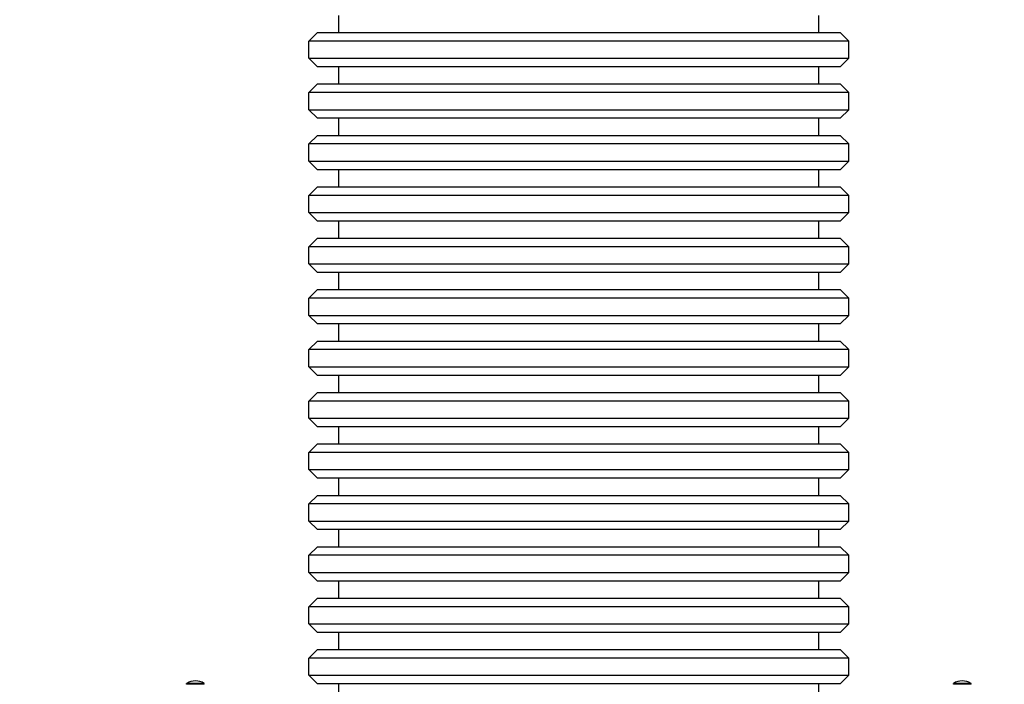
# Model space of a CAD drawing. Units: millimetres. Extents: x 1257 to 21237, y 696 to 22006.
# Drawn here: x 9736 to 10885, y 6758 to 7533 of the extents above; entities that cross this region are included whole.
import ezdxf

# ---------------------------------------------------------------- set-up
doc = ezdxf.new("R2010")
doc.units = ezdxf.units.MM
doc.layers.add('Widoczne (ISO)', color=255, linetype='Continuous')
doc.layers.add('wymiary 100 strefy', color=5, linetype='Continuous')
doc.styles.get("Standard").update_dxf_attribs({"font": 'arial.ttf'})
doc.dimstyles.new('FK_rzuty 100_STREFY', dxfattribs={"dimscale": 100, "dimtxt": 4, "dimasz": 2.5, "dimexe": 1.25, "dimexo": 0.625, "dimgap": 1, "dimtad": 1, "dimdec": 1, "dimlfac": 0.001, "dimrnd": 0.01, "dimzin": 1, "dimdsep": 46, "dimtxsty": 'Standard', "dimblk": 'OBLIQUE', "dimcen": 2.5, "dimadec": 0, "dimazin": 0, "dimtfac": 1, "dimtdec": 1, "dimtmove": 0, "dimatfit": 3, "dimfxl": 1, "dimarcsym": 0})

# ---------------------------------------------------------------- blocks, each defined once
blk = doc.blocks.new('_Oblique')
at = {"color": 0, "linetype": 'ByBlock', "lineweight": -2}
blk.add_line((-0.5, -0.5), (0.5, 0.5), dxfattribs=at)
blk = doc.blocks.new('*D6')
at = {"layer": 'Defpoints', "color": 0, "transparency": 16777216}
for p in [(7398.4, 10995.8), (13341.9, 3374.3), (16729.9, 3374.3)]:
    blk.add_point(p, dxfattribs=at)
at = {"layer": 'wymiary 100 strefy', "color": 0, "lineweight": -2, "transparency": 16777216}
for p, q in [((7460.9, 10995.8), (16854.9, 10995.8)), ((16729.9, 10995.8), (16729.9, 3374.3)), ((13404.4, 3374.3), (16854.9, 3374.3))]:
    blk.add_line(p, q, dxfattribs=at)
at = {"layer": 'wymiary 100 strefy', "color": 0, "lineweight": -2, "transparency": 16777216, "xscale": 200, "yscale": 200, "zscale": 200}
for p, rotation in [((16729.9, 10995.8), 90), ((16729.9, 3374.3), 270)]:
    blk.add_blockref('_Oblique', p, dxfattribs=dict(at, rotation=rotation))
at = {"layer": 'wymiary 100 strefy', "color": 0, "transparency": 16777216, "insert": (16476.8, 7185), "char_height": 300, "attachment_point": 5, "rotation": 90}
blk.add_mtext('7.60 m', dxfattribs=at)
blk = doc.blocks.new('*D7')
at = {"layer": 'Defpoints', "color": 0, "transparency": 16777216}
for p in [(5403.4, 9050.3), (15373.4, 5842.4), (15373.4, 2213.1)]:
    blk.add_point(p, dxfattribs=at)
at = {"layer": 'wymiary 100 strefy', "color": 0, "lineweight": -2, "transparency": 16777216}
for p, q in [((5403.4, 8987.8), (5403.4, 2088.1)), ((15373.4, 5779.9), (15373.4, 2088.1)), ((5403.4, 2213.1), (15373.4, 2213.1))]:
    blk.add_line(p, q, dxfattribs=at)
at = {"layer": 'wymiary 100 strefy', "color": 0, "lineweight": -2, "transparency": 16777216, "xscale": 200, "yscale": 200, "zscale": 200, "rotation": 180}
blk.add_blockref('_Oblique', (5403.4, 2213.1), dxfattribs=at)
at = {"layer": 'wymiary 100 strefy', "color": 0, "lineweight": -2, "transparency": 16777216, "xscale": 200, "yscale": 200, "zscale": 200}
blk.add_blockref('_Oblique', (15373.4, 2213.1), dxfattribs=at)
at = {"layer": 'wymiary 100 strefy', "color": 0, "transparency": 16777216, "insert": (10388.4, 2466.3), "char_height": 300, "attachment_point": 5}
blk.add_mtext('10.00 m', dxfattribs=at)

msp = doc.modelspace()

# ---------------------------------------------------------------- linework, layer by layer
at = {"layer": 'Widoczne (ISO)'}
for p, q in [((10108.437, 7518.376), (10108.437, 7538.376)), ((10668.437, 7518.376), (10668.437, 7538.376)), ((10083.437, 7518.376), (10073.437, 7508.376)), ((10083.437, 7518.376), (10693.437, 7518.376)), ((10693.437, 7518.376), (10703.437, 7508.376)), ((10703.437, 7508.376), (10073.437, 7508.376)), ((10073.437, 7488.376), (10073.437, 7508.376)), ((10703.437, 7488.376), (10703.437, 7508.376)), ((10073.437, 7488.376), (10703.437, 7488.376)), ((10083.437, 7478.376), (10073.437, 7488.376)), ((10693.437, 7478.376), (10703.437, 7488.376)), ((10693.437, 7478.376), (10083.437, 7478.376)), ((10108.437, 7458.376), (10108.437, 7478.376)), ((10668.437, 7458.376), (10668.437, 7478.376)), ((10083.437, 7458.376), (10073.437, 7448.376)), ((10083.437, 7458.376), (10693.437, 7458.376)), ((10693.437, 7458.376), (10703.437, 7448.376)), ((10703.437, 7448.376), (10073.437, 7448.376)), ((10073.437, 7428.376), (10073.437, 7448.376)), ((10703.437, 7428.376), (10703.437, 7448.376)), ((10073.437, 7428.376), (10703.437, 7428.376)), ((10083.437, 7418.376), (10073.437, 7428.376)), ((10693.437, 7418.376), (10703.437, 7428.376)), ((10693.437, 7418.376), (10083.437, 7418.376)), ((10108.437, 7398.376), (10108.437, 7418.376)), ((10668.437, 7398.376), (10668.437, 7418.376)), ((10083.437, 7398.376), (10073.437, 7388.376)), ((10083.437, 7398.376), (10693.437, 7398.376)), ((10693.437, 7398.376), (10703.437, 7388.376)), ((10703.437, 7388.376), (10073.437, 7388.376)), ((10073.437, 7368.376), (10073.437, 7388.376)), ((10703.437, 7368.376), (10703.437, 7388.376)), ((10073.437, 7368.376), (10703.437, 7368.376)), ((10083.437, 7358.376), (10073.437, 7368.376)), ((10693.437, 7358.376), (10703.437, 7368.376)), ((10693.437, 7358.376), (10083.437, 7358.376)), ((10108.437, 7338.376), (10108.437, 7358.376)), ((10668.437, 7338.376), (10668.437, 7358.376)), ((10083.437, 7338.376), (10073.437, 7328.376)), ((10083.437, 7338.376), (10693.437, 7338.376)), ((10693.437, 7338.376), (10703.437, 7328.376)), ((10703.437, 7328.376), (10073.437, 7328.376)), ((10073.437, 7308.376), (10073.437, 7328.376)), ((10703.437, 7308.376), (10703.437, 7328.376)), ((10073.437, 7308.376), (10703.437, 7308.376)), ((10083.437, 7298.376), (10073.437, 7308.376)), ((10693.437, 7298.376), (10083.437, 7298.376)), ((10108.437, 7278.376), (10108.437, 7298.376)), ((10668.437, 7278.376), (10668.437, 7298.376)), ((10693.437, 7298.376), (10703.437, 7308.376)), ((10083.437, 7278.376), (10073.437, 7268.376)), ((10083.437, 7278.376), (10693.437, 7278.376)), ((10693.437, 7278.376), (10703.437, 7268.376)), ((10703.437, 7268.376), (10073.437, 7268.376)), ((10073.437, 7248.376), (10073.437, 7268.376)), ((10703.437, 7248.376), (10703.437, 7268.376)), ((10073.437, 7248.376), (10703.437, 7248.376)), ((10083.437, 7238.376), (10073.437, 7248.376)), ((10693.437, 7238.376), (10703.437, 7248.376)), ((10693.437, 7238.376), (10083.437, 7238.376)), ((10108.437, 7218.376), (10108.437, 7238.376)), ((10668.437, 7218.376), (10668.437, 7238.376)), ((10083.437, 7218.376), (10073.437, 7208.376)), ((10083.437, 7218.376), (10693.437, 7218.376)), ((10693.437, 7218.376), (10703.437, 7208.376)), ((10703.437, 7208.376), (10073.437, 7208.376)), ((10073.437, 7188.376), (10073.437, 7208.376)), ((10703.437, 7188.376), (10703.437, 7208.376)), ((10073.437, 7188.376), (10703.437, 7188.376)), ((10083.437, 7178.376), (10073.437, 7188.376)), ((10693.437, 7178.376), (10703.437, 7188.376)), ((10693.437, 7178.376), (10083.437, 7178.376)), ((10108.437, 7158.376), (10108.437, 7178.376)), ((10668.437, 7158.376), (10668.437, 7178.376)), ((10083.437, 7158.376), (10073.437, 7148.376)), ((10703.437, 7148.376), (10073.437, 7148.376)), ((10073.437, 7128.376), (10073.437, 7148.376)), ((10083.437, 7158.376), (10693.437, 7158.376)), ((10693.437, 7158.376), (10703.437, 7148.376)), ((10703.437, 7128.376), (10703.437, 7148.376)), ((10073.437, 7128.376), (10703.437, 7128.376)), ((10083.437, 7118.376), (10073.437, 7128.376)), ((10693.437, 7118.376), (10703.437, 7128.376)), ((10693.437, 7118.376), (10083.437, 7118.376)), ((10108.437, 7098.376), (10108.437, 7118.376)), ((10668.437, 7098.376), (10668.437, 7118.376)), ((10083.437, 7098.376), (10073.437, 7088.376)), ((10083.437, 7098.376), (10693.437, 7098.376)), ((10693.437, 7098.376), (10703.437, 7088.376)), ((10703.437, 7088.376), (10073.437, 7088.376)), ((10073.437, 7068.376), (10073.437, 7088.376)), ((10703.437, 7068.376), (10703.437, 7088.376)), ((10073.437, 7068.376), (10703.437, 7068.376)), ((10083.437, 7058.376), (10073.437, 7068.376)), ((10693.437, 7058.376), (10703.437, 7068.376)), ((10693.437, 7058.376), (10083.437, 7058.376)), ((10108.437, 7038.376), (10108.437, 7058.376)), ((10668.437, 7038.376), (10668.437, 7058.376)), ((10083.437, 7038.376), (10073.437, 7028.376)), ((10083.437, 7038.376), (10693.437, 7038.376)), ((10693.437, 7038.376), (10703.437, 7028.376)), ((10703.437, 7028.376), (10073.437, 7028.376)), ((10073.437, 7008.376), (10073.437, 7028.376)), ((10703.437, 7008.376), (10703.437, 7028.376)), ((10073.437, 7008.376), (10703.437, 7008.376)), ((10083.437, 6998.376), (10073.437, 7008.376)), ((10693.437, 6998.376), (10703.437, 7008.376)), ((10693.437, 6998.376), (10083.437, 6998.376)), ((10108.437, 6978.376), (10108.437, 6998.376)), ((10668.437, 6978.376), (10668.437, 6998.376)), ((10083.437, 6978.376), (10073.437, 6968.376)), ((10083.437, 6978.376), (10693.437, 6978.376)), ((10693.437, 6978.376), (10703.437, 6968.376)), ((10703.437, 6968.376), (10073.437, 6968.376)), ((10073.437, 6948.376), (10073.437, 6968.376)), ((10703.437, 6948.376), (10703.437, 6968.376)), ((10073.437, 6948.376), (10703.437, 6948.376)), ((10083.437, 6938.376), (10073.437, 6948.376)), ((10693.437, 6938.376), (10703.437, 6948.376)), ((10693.437, 6938.376), (10083.437, 6938.376)), ((10108.437, 6918.376), (10108.437, 6938.376)), ((10668.437, 6918.376), (10668.437, 6938.376)), ((10083.437, 6918.376), (10073.437, 6908.376)), ((10083.437, 6918.376), (10693.437, 6918.376)), ((10693.437, 6918.376), (10703.437, 6908.376)), ((10703.437, 6908.376), (10073.437, 6908.376)), ((10073.437, 6888.376), (10073.437, 6908.376)), ((10703.437, 6888.376), (10703.437, 6908.376)), ((10073.437, 6888.376), (10703.437, 6888.376)), ((10083.437, 6878.376), (10073.437, 6888.376)), ((10693.437, 6878.376), (10703.437, 6888.376)), ((10693.437, 6878.376), (10083.437, 6878.376)), ((10108.437, 6858.376), (10108.437, 6878.376)), ((10668.437, 6858.376), (10668.437, 6878.376)), ((10083.437, 6858.376), (10073.437, 6848.376)), ((10083.437, 6858.376), (10693.437, 6858.376)), ((10693.437, 6858.376), (10703.437, 6848.376)), ((10703.437, 6848.376), (10073.437, 6848.376)), ((10073.437, 6828.376), (10073.437, 6848.376)), ((10703.437, 6828.376), (10703.437, 6848.376)), ((10073.437, 6828.376), (10703.437, 6828.376)), ((10083.437, 6818.376), (10073.437, 6828.376)), ((10693.437, 6818.376), (10703.437, 6828.376)), ((10693.437, 6818.376), (10083.437, 6818.376)), ((10108.437, 6798.376), (10108.437, 6818.376)), ((10668.437, 6798.376), (10668.437, 6818.376)), ((10083.437, 6798.376), (10073.437, 6788.376)), ((10083.437, 6798.376), (10693.437, 6798.376)), ((10693.437, 6798.376), (10703.437, 6788.376)), ((10703.437, 6788.376), (10073.437, 6788.376)), ((10073.437, 6768.376), (10073.437, 6788.376)), ((10703.437, 6768.376), (10703.437, 6788.376)), ((9951.187, 6758.876), (9930.687, 6758.876)), ((9930.687, 6757.876), (9930.687, 6758.876)), ((9951.187, 6757.876), (9930.687, 6757.876)), ((9951.187, 6757.876), (9951.187, 6758.876)), ((10073.437, 6768.376), (10703.437, 6768.376)), ((10083.437, 6758.376), (10073.437, 6768.376)), ((10693.437, 6758.376), (10083.437, 6758.376)), ((10108.437, 6743.376), (10108.437, 6758.376)), ((10668.437, 6743.376), (10668.437, 6758.376)), ((10693.437, 6758.376), (10703.437, 6768.376)), ((10846.187, 6758.876), (10825.687, 6758.876)), ((10825.687, 6757.876), (10825.687, 6758.876)), ((10846.187, 6757.876), (10825.687, 6757.876)), ((10846.187, 6757.876), (10846.187, 6758.876))]:
    msp.add_line(p, q, dxfattribs=at)
for centre in [(9940.937, 6742.865), (10835.937, 6742.865)]:
    msp.add_arc(centre, 19.01, 57.372295, 122.627705, dxfattribs=at)

# ---------------------------------------------------------------- dimensions: what is measured, and where the dimension line sits
at = {"layer": 'wymiary 100 strefy'}
dim = msp.add_linear_dim(base=(16729.924, 3374.292), p1=(7398.437, 10995.797), p2=(13341.943, 3374.292), angle=90, dimstyle='FK_rzuty 100_STREFY', override={"dimtxt": 3, "dimasz": 2, "dimdec": 2, "dimrnd": 0.1, "dimpost": ' m'}, dxfattribs=at)
dim.commit()
dim.dimension.update_dxf_attribs({"geometry": '*D6', "text_midpoint": (16729.924, 7185.045), "dimtype": 160})
dim = msp.add_linear_dim(base=(15373.437, 2213.127), p1=(5403.437, 9050.305), p2=(15373.437, 5842.376), dimstyle='FK_rzuty 100_STREFY', override={"dimtxt": 3, "dimasz": 2, "dimdec": 2, "dimrnd": 0.1, "dimpost": ' m'}, dxfattribs=at)
dim.commit()
dim.dimension.update_dxf_attribs({"geometry": '*D7', "text_midpoint": (10388.437, 2213.127), "dimtype": 160})

doc.saveas('drawing.dxf')
